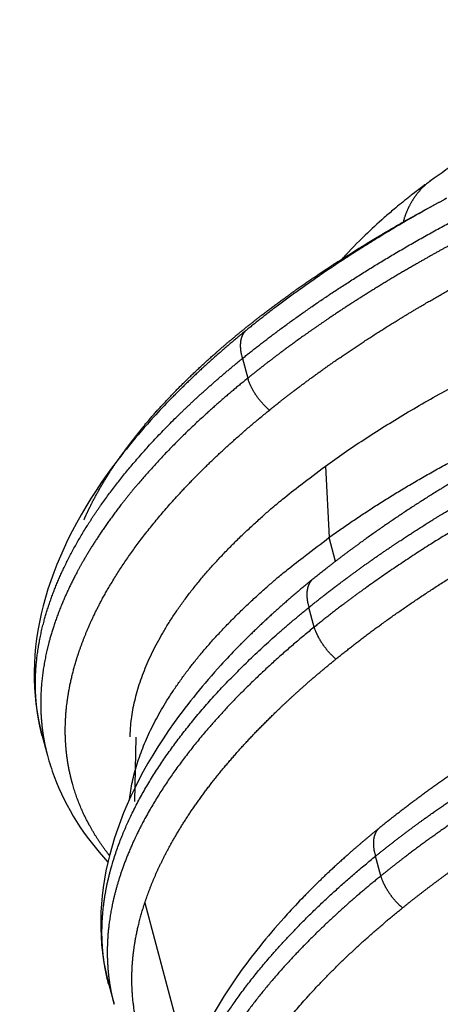
# Model space of a CAD drawing. Extents: x 361 to 2276, y 225 to 1621.
# Drawn here: x 1887 to 1896, y 1456 to 1477 of the extents above; entities that cross this region are included whole.
import ezdxf

# ---------------------------------------------------------------- set-up
doc = ezdxf.new("R2010")
doc.units = 0
doc.header["$LTSCALE"] = 20
doc.header["$MEASUREMENT"] = 0
doc.layers.add('204', color=7, linetype='CONTINUOUS')

msp = doc.modelspace()

# ---------------------------------------------------------------- linework, layer by layer
at = {"layer": '204', "color": 252, "linetype": 'Continuous'}
for p, q in [((1891.855, 1469.918), (1891.973, 1469.477)), ((1893.459, 1463.929), (1893.34, 1464.37)), ((1887.386, 1461.509), (1887.504, 1461.069)), ((1894.944, 1458.381), (1894.826, 1458.823)), ((1888.871, 1455.961), (1888.989, 1455.521))]:
    msp.add_line(p, q, dxfattribs=at)
at = {"layer": '204', "color": 7, "linetype": 'Continuous'}
for p, q in [((1893.706, 1467.517), (1893.788, 1465.924)), ((1893.93, 1465.394), (1893.788, 1465.924)), ((1889.478, 1461.479), (1889.447, 1460.044)), ((1889.677, 1457.784), (1890.651, 1454.147))]:
    msp.add_line(p, q, dxfattribs=at)
at = {"layer": '204', "color": 252, "linetype": 'Continuous'}
for points in [[(1896.051, 1473.876), (1896.033, 1473.863, 0.003683), (1896.016, 1473.85, 0.003693), (1895.999, 1473.836, 0.003693), (1895.982, 1473.823, 0.003683), (1895.965, 1473.809, 0.003675), (1895.949, 1473.795, 0.003666), (1895.933, 1473.781, 0.003657), (1895.917, 1473.766, 0.003646), (1895.901, 1473.751, 0.003634), (1895.885, 1473.736, 0.003621), (1895.87, 1473.721, 0.003607), (1895.855, 1473.706, 0.003591), (1895.84, 1473.69, 0.003576), (1895.825, 1473.674, 0.003558), (1895.811, 1473.658, 0.003541), (1895.797, 1473.642, 0.003522), (1895.783, 1473.625, 0.003503), (1895.769, 1473.609, 0.003482), (1895.755, 1473.592, 0.003461), (1895.742, 1473.575, 0.003438), (1895.729, 1473.557, 0.003417), (1895.716, 1473.54, 0.003394), (1895.703, 1473.522, 0.003369), (1895.691, 1473.504, 0.00334), (1895.679, 1473.486, 0.003324), (1895.667, 1473.468, 0.003304), (1895.655, 1473.449, 0.00328), (1895.643, 1473.43, 0.00327), (1895.632, 1473.411, 0.003254), (1895.62, 1473.392, 0.003238), (1895.609, 1473.372, 0.003218), (1895.599, 1473.353, 0.0032), (1895.588, 1473.333, 0.003183), (1895.577, 1473.312, 0.003171), (1895.567, 1473.292, 0.003142), (1895.557, 1473.271, 0.003104), (1895.547, 1473.25, 0.00311), (1895.538, 1473.229, 0.003154), (1895.528, 1473.208, 0.00304), (1895.519, 1473.186, 0.002818), (1895.51, 1473.164, 0.003093), (1895.501, 1473.142, 0.003663), (1895.493, 1473.119, 0.002748), (1895.484, 1473.097, 0.000925), (1895.477, 1473.077, 0.003855), (1895.468, 1473.051, 0.006532), (1895.456, 1473.011, 0.003138), (1895.439, 1472.957, 0.001646)], [(1891.919, 1470.528), (1891.91, 1470.519, 0.009428), (1891.902, 1470.509, 0.009229), (1891.894, 1470.499, 0.009101), (1891.886, 1470.489, 0.009094), (1891.879, 1470.478, 0.009017), (1891.872, 1470.466, 0.008914), (1891.865, 1470.455, 0.008785), (1891.858, 1470.443, 0.008672), (1891.852, 1470.43, 0.008525), (1891.847, 1470.417, 0.008384), (1891.841, 1470.404, 0.008219), (1891.836, 1470.391, 0.008063), (1891.832, 1470.377, 0.007886), (1891.827, 1470.363, 0.007719), (1891.824, 1470.348, 0.007536), (1891.82, 1470.334, 0.007364), (1891.817, 1470.318, 0.00718), (1891.814, 1470.303, 0.007006), (1891.812, 1470.287, 0.006824), (1891.81, 1470.271, 0.006653), (1891.809, 1470.255, 0.006476), (1891.808, 1470.239, 0.006306), (1891.807, 1470.222, 0.006141), (1891.807, 1470.205, 0.00599), (1891.807, 1470.188, 0.005816), (1891.808, 1470.171, 0.005632), (1891.809, 1470.154, 0.005528), (1891.81, 1470.136, 0.005484), (1891.812, 1470.118, 0.005198), (1891.814, 1470.1, 0.004751), (1891.816, 1470.082, 0.005086), (1891.819, 1470.064, 0.005851), (1891.823, 1470.046, 0.004372), (1891.826, 1470.028, 0.001592), (1891.829, 1470.012, 0.005887), (1891.834, 1469.991, 0.009671), (1891.843, 1469.959, 0.004631), (1891.855, 1469.918, 0.002443)], [(1892.457, 1468.765), (1892.441, 1468.779, -0.003404), (1892.425, 1468.793, -0.003332), (1892.409, 1468.808, -0.003294), (1892.393, 1468.822, -0.003306), (1892.377, 1468.838, -0.003301), (1892.362, 1468.853, -0.003293), (1892.346, 1468.869, -0.003283), (1892.331, 1468.885, -0.003283), (1892.316, 1468.901, -0.003278), (1892.301, 1468.918, -0.003278), (1892.286, 1468.935, -0.003276), (1892.271, 1468.952, -0.003279), (1892.257, 1468.969, -0.003281), (1892.242, 1468.987, -0.003286), (1892.228, 1469.005, -0.003291), (1892.215, 1469.023, -0.003298), (1892.201, 1469.041, -0.003306), (1892.187, 1469.059, -0.003316), (1892.174, 1469.078, -0.003328), (1892.162, 1469.096, -0.003341), (1892.149, 1469.115, -0.003355), (1892.137, 1469.134, -0.003368), (1892.125, 1469.153, -0.003389), (1892.113, 1469.172, -0.003412), (1892.102, 1469.191, -0.003426), (1892.091, 1469.21, -0.003427), (1892.08, 1469.23, -0.00348), (1892.07, 1469.249, -0.00357), (1892.059, 1469.268, -0.003505), (1892.05, 1469.287, -0.003309), (1892.041, 1469.307, -0.003662), (1892.032, 1469.326, -0.004375), (1892.023, 1469.346, -0.003402), (1892.015, 1469.364, -0.001266), (1892.008, 1469.381, -0.004774), (1891.999, 1469.402, -0.008377), (1891.988, 1469.434, -0.004255), (1891.973, 1469.477, -0.002307)], [(1893.404, 1464.98), (1893.396, 1464.971, 0.009463), (1893.387, 1464.961, 0.009265), (1893.379, 1464.951, 0.009138), (1893.372, 1464.941, 0.00913), (1893.364, 1464.93, 0.009052), (1893.357, 1464.919, 0.008949), (1893.35, 1464.907, 0.008819), (1893.344, 1464.895, 0.008704), (1893.338, 1464.882, 0.008556), (1893.332, 1464.87, 0.008414), (1893.327, 1464.857, 0.008247), (1893.322, 1464.843, 0.00809), (1893.317, 1464.829, 0.007911), (1893.313, 1464.815, 0.007743), (1893.309, 1464.801, 0.007558), (1893.306, 1464.786, 0.007384), (1893.303, 1464.771, 0.007198), (1893.3, 1464.755, 0.007023), (1893.298, 1464.74, 0.006839), (1893.296, 1464.724, 0.006667), (1893.294, 1464.708, 0.006488), (1893.293, 1464.691, 0.006317), (1893.293, 1464.675, 0.006151), (1893.292, 1464.658, 0.005999), (1893.292, 1464.641, 0.005824), (1893.293, 1464.623, 0.005639), (1893.294, 1464.606, 0.005534), (1893.295, 1464.588, 0.005489), (1893.297, 1464.571, 0.005202), (1893.299, 1464.553, 0.004754), (1893.302, 1464.535, 0.005089), (1893.305, 1464.517, 0.005854), (1893.308, 1464.498, 0.004374), (1893.311, 1464.48, 0.001593), (1893.315, 1464.464, 0.005889), (1893.32, 1464.444, 0.009672), (1893.328, 1464.412, 0.004631), (1893.34, 1464.37, 0.002443)], [(1893.942, 1463.217), (1893.926, 1463.231, -0.003388), (1893.91, 1463.245, -0.003317), (1893.894, 1463.26, -0.003279), (1893.878, 1463.275, -0.003291), (1893.863, 1463.29, -0.003287), (1893.847, 1463.305, -0.003279), (1893.832, 1463.321, -0.003269), (1893.816, 1463.337, -0.003269), (1893.801, 1463.354, -0.003265), (1893.786, 1463.37, -0.003266), (1893.771, 1463.387, -0.003264), (1893.757, 1463.404, -0.003268), (1893.742, 1463.422, -0.003269), (1893.728, 1463.439, -0.003275), (1893.714, 1463.457, -0.00328), (1893.7, 1463.475, -0.003288), (1893.686, 1463.493, -0.003296), (1893.673, 1463.511, -0.003307), (1893.66, 1463.53, -0.003318), (1893.647, 1463.549, -0.003332), (1893.634, 1463.567, -0.003346), (1893.622, 1463.586, -0.00336), (1893.61, 1463.605, -0.003381), (1893.598, 1463.624, -0.003405), (1893.587, 1463.644, -0.003419), (1893.576, 1463.663, -0.003421), (1893.565, 1463.682, -0.003474), (1893.555, 1463.701, -0.003564), (1893.545, 1463.721, -0.0035), (1893.535, 1463.74, -0.003304), (1893.526, 1463.759, -0.003658), (1893.517, 1463.778, -0.00437), (1893.508, 1463.798, -0.003399), (1893.5, 1463.817, -0.001264), (1893.493, 1463.833, -0.00477), (1893.485, 1463.855, -0.008373), (1893.473, 1463.887, -0.004253), (1893.458, 1463.929, -0.002306)], [(1894.889, 1459.433), (1894.881, 1459.424, 0.009414), (1894.872, 1459.414, 0.009213), (1894.864, 1459.404, 0.009086), (1894.857, 1459.394, 0.009078), (1894.849, 1459.383, 0.009001), (1894.842, 1459.371, 0.008898), (1894.836, 1459.36, 0.008769), (1894.829, 1459.348, 0.008656), (1894.823, 1459.335, 0.008509), (1894.817, 1459.322, 0.008369), (1894.812, 1459.309, 0.008204), (1894.807, 1459.296, 0.008049), (1894.803, 1459.282, 0.007872), (1894.798, 1459.268, 0.007706), (1894.795, 1459.253, 0.007524), (1894.791, 1459.238, 0.007352), (1894.788, 1459.223, 0.007168), (1894.785, 1459.208, 0.006995), (1894.783, 1459.192, 0.006814), (1894.781, 1459.176, 0.006644), (1894.78, 1459.16, 0.006467), (1894.779, 1459.144, 0.006298), (1894.778, 1459.127, 0.006133), (1894.778, 1459.11, 0.005983), (1894.778, 1459.093, 0.00581), (1894.778, 1459.076, 0.005627), (1894.779, 1459.058, 0.005522), (1894.781, 1459.041, 0.005479), (1894.782, 1459.023, 0.005193), (1894.785, 1459.005, 0.004747), (1894.787, 1458.987, 0.005082), (1894.79, 1458.969, 0.005847), (1894.793, 1458.95, 0.004369), (1894.797, 1458.933, 0.001591), (1894.8, 1458.917, 0.005884), (1894.805, 1458.896, 0.009667), (1894.814, 1458.864, 0.004629), (1894.826, 1458.823, 0.002442)], [(1895.427, 1457.669), (1895.411, 1457.683, -0.003387), (1895.395, 1457.698, -0.003315), (1895.38, 1457.712, -0.003277), (1895.364, 1457.727, -0.00329), (1895.348, 1457.742, -0.003285), (1895.333, 1457.758, -0.003277), (1895.317, 1457.773, -0.003268), (1895.302, 1457.79, -0.003268), (1895.287, 1457.806, -0.003264), (1895.272, 1457.823, -0.003265), (1895.257, 1457.839, -0.003264), (1895.242, 1457.857, -0.003267), (1895.228, 1457.874, -0.003269), (1895.213, 1457.892, -0.003275), (1895.199, 1457.909, -0.00328), (1895.185, 1457.927, -0.003288), (1895.172, 1457.946, -0.003297), (1895.158, 1457.964, -0.003307), (1895.145, 1457.982, -0.003319), (1895.132, 1458.001, -0.003333), (1895.12, 1458.02, -0.003347), (1895.108, 1458.039, -0.003362), (1895.096, 1458.058, -0.003382), (1895.084, 1458.077, -0.003406), (1895.073, 1458.096, -0.003421), (1895.061, 1458.115, -0.003422), (1895.051, 1458.134, -0.003476), (1895.04, 1458.154, -0.003566), (1895.03, 1458.173, -0.003502), (1895.021, 1458.192, -0.003306), (1895.011, 1458.211, -0.00366), (1895.002, 1458.231, -0.004373), (1894.994, 1458.25, -0.003401), (1894.986, 1458.269, -0.001265), (1894.979, 1458.286, -0.004773), (1894.97, 1458.307, -0.008379), (1894.959, 1458.339, -0.004256), (1894.944, 1458.381, -0.002307)]]:
    msp.add_lwpolyline(points, format="xyb", dxfattribs=at)
at = {"layer": '204', "color": 7, "linetype": 'Continuous'}
for points in [[(1893.706, 1467.517), (1894.124, 1467.812, -0.006042), (1894.561, 1468.106, -0.00565), (1895.018, 1468.398, -0.005377), (1895.494, 1468.688, -0.005278), (1895.988, 1468.976, -0.00513), (1896.5, 1469.26, -0.004984)], [(1893.787, 1465.924), (1894.027, 1466.095, -0.003663), (1894.274, 1466.266, -0.003484), (1894.529, 1466.437, -0.003379), (1894.791, 1466.608, -0.003365), (1895.06, 1466.778, -0.003317), (1895.336, 1466.948, -0.003266), (1895.62, 1467.118, -0.00321), (1895.911, 1467.286, -0.003172), (1896.209, 1467.454, -0.003124), (1896.515, 1467.621, -0.003088)], [(1889.347, 1461.482), (1889.357, 1461.681, -0.013468), (1889.378, 1461.882, -0.013165), (1889.41, 1462.084, -0.012715), (1889.453, 1462.289, -0.012213), (1889.507, 1462.494, -0.011703), (1889.571, 1462.701, -0.011195), (1889.646, 1462.908, -0.010679), (1889.73, 1463.117, -0.010176), (1889.826, 1463.326, -0.009681), (1889.93, 1463.535, -0.009206), (1890.045, 1463.744, -0.008746), (1890.169, 1463.954, -0.008305), (1890.303, 1464.163, -0.007894), (1890.445, 1464.371, -0.00751), (1890.596, 1464.579, -0.007125), (1890.755, 1464.786, -0.006739), (1890.923, 1464.993, -0.006463), (1891.099, 1465.198, -0.006258), (1891.282, 1465.402, -0.005816), (1891.472, 1465.604, -0.005224), (1891.668, 1465.803, -0.005456), (1891.873, 1466.003, -0.006099), (1892.092, 1466.206, -0.004516), (1892.3, 1466.395, -0.001725), (1892.492, 1466.566, -0.005854), (1892.749, 1466.779, -0.009306), (1893.16, 1467.1, -0.004411), (1893.706, 1467.517, -0.002331)], [(1889.332, 1460.09), (1889.361, 1460.286, -0.011909), (1889.399, 1460.483, -0.011609), (1889.448, 1460.681, -0.011185), (1889.506, 1460.88, -0.010715), (1889.573, 1461.08, -0.010256), (1889.65, 1461.281, -0.009811), (1889.736, 1461.483, -0.009367), (1889.831, 1461.685, -0.008938), (1889.936, 1461.887, -0.008521), (1890.048, 1462.089, -0.008122), (1890.17, 1462.292, -0.007738), (1890.3, 1462.494, -0.00737), (1890.438, 1462.695, -0.007029), (1890.584, 1462.896, -0.00671), (1890.737, 1463.096, -0.006388), (1890.898, 1463.296, -0.006063), (1891.066, 1463.494, -0.005837), (1891.242, 1463.691, -0.005672), (1891.424, 1463.888, -0.005289), (1891.612, 1464.082, -0.004765), (1891.804, 1464.273, -0.004995), (1892.006, 1464.466, -0.005608), (1892.22, 1464.661, -0.004161), (1892.423, 1464.843, -0.001582), (1892.61, 1465.007, -0.005424), (1892.861, 1465.212, -0.008667), (1893.259, 1465.522, -0.004118), (1893.787, 1465.924, -0.002177)]]:
    msp.add_lwpolyline(points, format="xyb", dxfattribs=at)
at = {"layer": '204', "color": 252, "linetype": 'Continuous'}
for points, degree, knots in [([(1914.401, 1477.301), (1913.497, 1477.639), (1911.193, 1478.142), (1906.561, 1478.064), (1901.5, 1476.812), (1897.96, 1475.145), (1896.506, 1474.205), (1896.051, 1473.876)], 3, [0.2763941, 0.2763941, 0.2763941, 0.2763941, 0.4013589, 0.574623, 0.7962185, 0.9322972, 1, 1, 1, 1]), ([(1905.468, 1476.028), (1904.689, 1475.811), (1903.911, 1475.577), (1903.064, 1475.302), (1901.836, 1474.867), (1900.631, 1474.391), (1900.23, 1474.227), (1899.439, 1473.892), (1898.681, 1473.548), (1898.314, 1473.375), (1897.78, 1473.117), (1897.258, 1472.852), (1897.107, 1472.774), (1896.597, 1472.507), (1896.078, 1472.223), (1895.729, 1472.025), (1895.051, 1471.628), (1894.396, 1471.218), (1894.073, 1471.008), (1893.609, 1470.697), (1893.179, 1470.393), (1893.035, 1470.29), (1892.729, 1470.066), (1892.437, 1469.844), (1892.279, 1469.721), (1892.125, 1469.6), (1891.973, 1469.477)], 5, [0, 0, 0, 0, 0, 0, 0.266861, 0.266861, 0.266861, 0.400014, 0.400014, 0.400014, 0.533167, 0.533167, 0.533167, 0.601331, 0.601331, 0.601331, 0.728887, 0.728887, 0.728887, 0.855393, 0.855393, 0.855393, 0.921252, 0.921252, 0.921252, 1, 1, 1, 1, 1, 1]), ([(1892.457, 1468.765), (1892.546, 1468.838), (1892.638, 1468.911), (1892.73, 1468.983), (1892.914, 1469.127), (1893.102, 1469.27), (1893.198, 1469.341), (1893.493, 1469.559), (1893.81, 1469.785), (1894.033, 1469.94), (1894.73, 1470.411), (1895.486, 1470.883), (1895.992, 1471.181), (1896.817, 1471.647), (1897.673, 1472.095), (1898.034, 1472.276), (1898.739, 1472.621), (1899.462, 1472.952), (1899.84, 1473.12), (1900.694, 1473.484), (1901.565, 1473.829), (1902.073, 1474.023), (1903.151, 1474.412), (1904.242, 1474.767), (1904.763, 1474.926), (1905.232, 1475.063), (1905.702, 1475.193)], 5, [0, 0, 0, 0, 0, 0, 0.046931, 0.046931, 0.046931, 0.093861, 0.093861, 0.093861, 0.187722, 0.187722, 0.187722, 0.375445, 0.375445, 0.375445, 0.525281, 0.525281, 0.525281, 0.675117, 0.675117, 0.675117, 0.837559, 0.837559, 0.837559, 1, 1, 1, 1, 1, 1]), ([(1896.051, 1473.876), (1896.049, 1473.875), (1896.047, 1473.873), (1896.04, 1473.868), (1896.023, 1473.856), (1896.003, 1473.841), (1895.963, 1473.812), (1895.907, 1473.771), (1895.795, 1473.687), (1895.677, 1473.597), (1895.478, 1473.441), (1895.267, 1473.27), (1894.943, 1472.993), (1894.556, 1472.637), (1894.252, 1472.326), (1894.088, 1472.147), (1894.081, 1472.139)], 3, [0, 0, 0, 0, 0.0004348, 0.0008697, 0.002723, 0.0064335, 0.0082906, 0.0175797, 0.0269006, 0.0502355, 0.0619767, 0.1030684, 0.1326651, 0.1927324, 0.2660677, 0.2695451, 0.2695451, 0.2695451, 0.2695451]), ([(1888.319, 1466.32), (1888.405, 1466.519), (1888.502, 1466.717), (1888.614, 1466.928), (1888.856, 1467.339), (1889.141, 1467.755), (1889.296, 1467.967), (1889.708, 1468.494), (1890.189, 1469.026), (1890.497, 1469.341), (1891.045, 1469.863), (1891.657, 1470.386), (1891.953, 1470.627), (1892.342, 1470.931), (1892.749, 1471.231), (1892.89, 1471.334), (1893.182, 1471.541), (1893.481, 1471.746), (1893.618, 1471.838), (1893.926, 1472.041), (1894.24, 1472.241), (1894.396, 1472.338), (1894.706, 1472.529), (1895.023, 1472.717), (1895.191, 1472.816), (1895.542, 1473.017), (1895.902, 1473.216), (1896.078, 1473.312), (1896.245, 1473.401), (1896.413, 1473.489)], 5, [0.8615354, 0.8615354, 0.8615354, 0.8615354, 0.8615354, 0.8615354, 0.8820635, 0.8820635, 0.8820635, 0.9023231, 0.9023231, 0.9023231, 0.9320936, 0.9320936, 0.9320936, 0.9509302, 0.9509302, 0.9509302, 0.960702, 0.960702, 0.960702, 0.9709472, 0.9709472, 0.9709472, 0.9809272, 0.9809272, 0.9809272, 0.9904636, 0.9904636, 0.9904636, 1, 1, 1, 1, 1, 1]), ([(1921.406, 1472.356), (1921.133, 1472.431), (1920.852, 1472.499), (1920.59, 1472.554), (1920.076, 1472.652), (1919.535, 1472.733), (1919.238, 1472.772), (1918.594, 1472.84), (1917.918, 1472.884), (1917.583, 1472.901), (1916.886, 1472.921), (1916.163, 1472.918), (1915.801, 1472.91), (1915.067, 1472.883), (1914.311, 1472.831), (1913.934, 1472.799), (1913.193, 1472.727), (1912.438, 1472.634), (1912.048, 1472.58), (1911.213, 1472.455), (1910.365, 1472.304), (1909.966, 1472.227), (1909.194, 1472.07), (1908.416, 1471.894), (1908.011, 1471.797), (1907.283, 1471.614), (1906.557, 1471.414), (1906.245, 1471.325), (1905.601, 1471.135), (1904.96, 1470.933), (1904.651, 1470.831), (1904.081, 1470.64), (1903.514, 1470.439), (1903.206, 1470.327), (1902.566, 1470.087), (1901.933, 1469.835), (1901.632, 1469.711), (1900.97, 1469.433), (1900.322, 1469.146), (1899.939, 1468.969), (1899.21, 1468.623), (1898.482, 1468.254), (1898.111, 1468.059), (1897.398, 1467.673), (1896.727, 1467.282), (1896.383, 1467.075), (1895.532, 1466.544), (1894.736, 1465.999), (1894.242, 1465.641), (1893.81, 1465.309), (1893.404, 1464.98)], 5, [0.4495553, 0.4495553, 0.4495553, 0.4495553, 0.4495553, 0.4495553, 0.486939, 0.486939, 0.486939, 0.5252212, 0.5252212, 0.5252212, 0.5592714, 0.5592714, 0.5592714, 0.5933215, 0.5933215, 0.5933215, 0.629883, 0.629883, 0.629883, 0.6664446, 0.6664446, 0.6664446, 0.7036263, 0.7036263, 0.7036263, 0.740808, 0.740808, 0.740808, 0.7655543, 0.7655543, 0.7655543, 0.7903005, 0.7903005, 0.7903005, 0.8147347, 0.8147347, 0.8147347, 0.8391688, 0.8391688, 0.8391688, 0.8740418, 0.8740418, 0.8740418, 0.9081121, 0.9081121, 0.9081121, 0.94354, 0.94354, 0.94354, 1, 1, 1, 1, 1, 1]), ([(1893.34, 1464.37), (1893.613, 1464.591), (1893.898, 1464.812), (1894.168, 1465.015), (1894.621, 1465.343), (1895.091, 1465.666), (1895.248, 1465.771), (1895.551, 1465.972), (1895.863, 1466.172), (1896.056, 1466.293), (1896.366, 1466.485), (1896.682, 1466.674), (1896.834, 1466.763), (1897.139, 1466.941), (1897.445, 1467.113), (1897.598, 1467.199), (1897.941, 1467.386), (1898.299, 1467.576), (1898.481, 1467.671), (1898.849, 1467.859), (1899.222, 1468.045), (1899.41, 1468.136), (1899.964, 1468.402), (1900.529, 1468.66), (1900.9, 1468.824), (1901.68, 1469.157), (1902.479, 1469.476), (1902.892, 1469.634), (1903.467, 1469.847), (1904.04, 1470.048), (1904.315, 1470.143), (1905.116, 1470.413), (1905.919, 1470.663), (1906.537, 1470.844), (1907.374, 1471.073), (1908.211, 1471.281), (1908.39, 1471.324), (1909.024, 1471.473), (1909.626, 1471.604), (1909.979, 1471.676), (1910.549, 1471.787), (1911.141, 1471.89), (1911.336, 1471.923), (1911.631, 1471.971), (1911.929, 1472.017), (1912.027, 1472.032), (1912.415, 1472.089), (1912.802, 1472.141), (1913.095, 1472.177), (1913.788, 1472.256), (1914.478, 1472.318), (1914.865, 1472.346), (1915.338, 1472.375), (1915.799, 1472.394), (1915.844, 1472.396), (1916.416, 1472.416), (1916.97, 1472.422), (1917.375, 1472.417), (1918.064, 1472.398), (1918.721, 1472.356), (1919.009, 1472.333), (1919.469, 1472.288), (1919.932, 1472.228), (1920.068, 1472.209), (1920.651, 1472.121), (1921.209, 1472.012), (1921.649, 1471.908), (1922.167, 1471.762), (1922.64, 1471.598), (1922.71, 1471.572), (1923.065, 1471.438), (1923.392, 1471.294), (1923.586, 1471.199), (1923.95, 1471.005), (1924.265, 1470.804), (1924.412, 1470.702), (1924.638, 1470.53), (1924.851, 1470.338), (1924.917, 1470.275), (1925.217, 1469.974), (1925.458, 1469.652), (1925.61, 1469.387), (1925.724, 1469.11), (1925.801, 1468.823)], 5, [0, 0, 0, 0, 0, 0, 0.0366288, 0.0366288, 0.0366288, 0.0546562, 0.0546562, 0.0546562, 0.0711256, 0.0711256, 0.0711256, 0.0876911, 0.0876911, 0.0876911, 0.1047098, 0.1047098, 0.1047098, 0.1224487, 0.1224487, 0.1224487, 0.1401876, 0.1401876, 0.1401876, 0.1745921, 0.1745921, 0.1745921, 0.2084197, 0.2084197, 0.2084197, 0.2244414, 0.2244414, 0.2244414, 0.277605, 0.277605, 0.277605, 0.2958339, 0.2958339, 0.2958339, 0.3323828, 0.3323828, 0.3323828, 0.3500322, 0.3500322, 0.3500322, 0.3586673, 0.3586673, 0.3586673, 0.3843589, 0.3843589, 0.3843589, 0.4186855, 0.4186855, 0.4186855, 0.4284583, 0.4284583, 0.4284583, 0.473674, 0.473674, 0.473674, 0.5098538, 0.5098538, 0.5098538, 0.5275322, 0.5275322, 0.5275322, 0.5787972, 0.5787972, 0.5787972, 0.5975499, 0.5975499, 0.5975499, 0.6334354, 0.6334354, 0.6334354, 0.6708678, 0.6708678, 0.6708678, 0.6883081, 0.6883081, 0.6883081, 0.7523897, 0.7523897, 0.7523897, 0.7523897, 0.7523897, 0.7523897]), ([(1925.919, 1468.382), (1925.901, 1468.449), (1925.881, 1468.515), (1925.859, 1468.581), (1925.807, 1468.724), (1925.744, 1468.863), (1925.708, 1468.938), (1925.59, 1469.159), (1925.447, 1469.371), (1925.341, 1469.507), (1925.173, 1469.699), (1925.008, 1469.86), (1924.95, 1469.914), (1924.823, 1470.027), (1924.711, 1470.118), (1924.653, 1470.163), (1924.523, 1470.262), (1924.383, 1470.359), (1924.29, 1470.421), (1924.053, 1470.57), (1923.727, 1470.745), (1923.543, 1470.836), (1923.239, 1470.973), (1922.904, 1471.103), (1922.786, 1471.147), (1922.427, 1471.272), (1922.055, 1471.384), (1921.811, 1471.449), (1921.31, 1471.571), (1920.783, 1471.674), (1920.514, 1471.721), (1920.073, 1471.787), (1919.601, 1471.843), (1919.455, 1471.858), (1918.654, 1471.936), (1917.808, 1471.979), (1917.107, 1471.989), (1916.201, 1471.973), (1915.263, 1471.921), (1915.074, 1471.909), (1914.495, 1471.868), (1913.918, 1471.815), (1913.567, 1471.778), (1913.028, 1471.714), (1912.474, 1471.639), (1912.289, 1471.612), (1911.909, 1471.556), (1911.513, 1471.492), (1911.335, 1471.462), (1910.723, 1471.356), (1910.106, 1471.237), (1909.695, 1471.153), (1908.869, 1470.972), (1908.039, 1470.77), (1907.625, 1470.664), (1906.794, 1470.441), (1905.971, 1470.198), (1905.572, 1470.076), (1904.789, 1469.826), (1904.046, 1469.57), (1903.686, 1469.443), (1903.008, 1469.193), (1902.299, 1468.915), (1902.001, 1468.795), (1901.236, 1468.479), (1900.47, 1468.141), (1899.952, 1467.902), (1899.299, 1467.587), (1898.673, 1467.268), (1898.497, 1467.177), (1898.17, 1467.005), (1897.851, 1466.831), (1897.565, 1466.673), (1897.047, 1466.381), (1896.542, 1466.082), (1896.119, 1465.825), (1895.239, 1465.257), (1894.414, 1464.673), (1894.049, 1464.397), (1893.749, 1464.164), (1893.458, 1463.929)], 5, [0.237335, 0.237335, 0.237335, 0.237335, 0.237335, 0.237335, 0.2521696, 0.2521696, 0.2521696, 0.2697167, 0.2697167, 0.2697167, 0.3044611, 0.3044611, 0.3044611, 0.3237256, 0.3237256, 0.3237256, 0.3492698, 0.3492698, 0.3492698, 0.3842467, 0.3842467, 0.3842467, 0.4182395, 0.4182395, 0.4182395, 0.4360967, 0.4360967, 0.4360967, 0.4713639, 0.4713639, 0.4713639, 0.5069374, 0.5069374, 0.5069374, 0.5248424, 0.5248424, 0.5248424, 0.5951158, 0.5951158, 0.5951158, 0.6126974, 0.6126974, 0.6126974, 0.648516, 0.648516, 0.648516, 0.6658862, 0.6658862, 0.6658862, 0.6836401, 0.6836401, 0.6836401, 0.7187619, 0.7187619, 0.7187619, 0.7538838, 0.7538838, 0.7538838, 0.7888296, 0.7888296, 0.7888296, 0.8259285, 0.8259285, 0.8259285, 0.8521678, 0.8521678, 0.8521678, 0.8940276, 0.8940276, 0.8940276, 0.9108058, 0.9108058, 0.9108058, 0.9255154, 0.9255154, 0.9255154, 0.9627577, 0.9627577, 0.9627577, 1, 1, 1, 1, 1, 1]), ([(1893.942, 1463.217), (1894.233, 1463.453), (1894.528, 1463.682), (1894.843, 1463.917), (1895.518, 1464.4), (1896.239, 1464.876), (1896.649, 1465.136), (1897.511, 1465.657), (1898.414, 1466.158), (1898.866, 1466.397), (1899.712, 1466.828), (1900.583, 1467.239), (1900.955, 1467.406), (1901.651, 1467.713), (1902.361, 1468.007), (1902.745, 1468.162), (1903.884, 1468.601), (1905.045, 1469.004), (1905.758, 1469.233), (1907.19, 1469.662), (1908.631, 1470.029), (1909.353, 1470.197), (1910.503, 1470.44), (1911.629, 1470.636), (1912.022, 1470.699), (1912.778, 1470.811), (1913.524, 1470.901), (1913.907, 1470.944), (1914.818, 1471.03), (1915.704, 1471.082), (1916.154, 1471.1), (1917.009, 1471.118), (1917.829, 1471.104), (1918.246, 1471.089), (1919.213, 1471.029), (1920.12, 1470.92), (1920.55, 1470.851), (1921.336, 1470.702), (1922.055, 1470.511), (1922.42, 1470.402), (1923.116, 1470.148), (1923.721, 1469.851), (1924.011, 1469.692), (1924.556, 1469.331), (1924.991, 1468.925), (1925.167, 1468.72), (1925.421, 1468.374), (1925.605, 1468.006), (1925.687, 1467.812), (1925.81, 1467.382), (1925.846, 1466.931), (1925.839, 1466.715), (1925.803, 1466.345), (1925.712, 1465.965), (1925.651, 1465.758), (1925.565, 1465.531), (1925.453, 1465.29)], 5, [0, 0, 0, 0, 0, 0, 0.0383206, 0.0383206, 0.0383206, 0.0817255, 0.0817255, 0.0817255, 0.1251304, 0.1251304, 0.1251304, 0.1650894, 0.1650894, 0.1650894, 0.2050483, 0.2050483, 0.2050483, 0.2679468, 0.2679468, 0.2679468, 0.3308451, 0.3308451, 0.3308451, 0.3687808, 0.3687808, 0.3687808, 0.4067164, 0.4067164, 0.4067164, 0.4542904, 0.4542904, 0.4542904, 0.5018645, 0.5018645, 0.5018645, 0.5604084, 0.5604084, 0.5604084, 0.6189524, 0.6189524, 0.6189524, 0.6686312, 0.6686312, 0.6686312, 0.7183101, 0.7183101, 0.7183101, 0.7582936, 0.7582936, 0.7582936, 0.798277, 0.798277, 0.798277, 0.8364262, 0.8364262, 0.8364262, 0.8364262, 0.8364262, 0.8364262]), ([(1887.385, 1461.511), (1887.37, 1461.569), (1887.355, 1461.627), (1887.342, 1461.684), (1887.291, 1461.926), (1887.258, 1462.162), (1887.241, 1462.334), (1887.228, 1462.628), (1887.241, 1462.947), (1887.248, 1463.05), (1887.267, 1463.25), (1887.296, 1463.454), (1887.321, 1463.604), (1887.431, 1464.152), (1887.61, 1464.703), (1887.794, 1465.135), (1888.242, 1466.01), (1888.858, 1466.903), (1889.205, 1467.35), (1889.899, 1468.148), (1890.717, 1468.942), (1891.077, 1469.27), (1891.457, 1469.596), (1891.855, 1469.918)], 5, [0.7295126, 0.7295126, 0.7295126, 0.7295126, 0.7295126, 0.7295126, 0.7406933, 0.7406933, 0.7406933, 0.7773959, 0.7773959, 0.7773959, 0.794061, 0.794061, 0.794061, 0.8096259, 0.8096259, 0.8096259, 0.8804501, 0.8804501, 0.8804501, 0.9501422, 0.9501422, 0.9501422, 1, 1, 1, 1, 1, 1]), ([(1891.973, 1469.477), (1891.723, 1469.275), (1891.481, 1469.072), (1891.238, 1468.86), (1890.649, 1468.327), (1890.089, 1467.763), (1889.758, 1467.404), (1889.272, 1466.833), (1888.864, 1466.283), (1888.709, 1466.061), (1888.492, 1465.729), (1888.301, 1465.405), (1888.25, 1465.314), (1887.992, 1464.841), (1887.789, 1464.385), (1887.673, 1464.074), (1887.468, 1463.414), (1887.365, 1462.763), (1887.335, 1462.411), (1887.343, 1461.99), (1887.399, 1461.58), (1887.405, 1461.538), (1887.424, 1461.418), (1887.448, 1461.296), (1887.465, 1461.221), (1887.483, 1461.145), (1887.504, 1461.069)], 5, [0, 0, 0, 0, 0, 0, 0.0318207, 0.0318207, 0.0318207, 0.0775078, 0.0775078, 0.0775078, 0.109272, 0.109272, 0.109272, 0.1272342, 0.1272342, 0.1272342, 0.1820719, 0.1820719, 0.1820719, 0.2440345, 0.2440345, 0.2440345, 0.2523026, 0.2523026, 0.2523026, 0.2643961, 0.2643961, 0.2643961, 0.2643961, 0.2643961, 0.2643961]), ([(1890.326, 1469.089), (1890.3, 1469.063), (1890.147, 1468.907), (1889.602, 1468.324), (1887.595, 1465.874), (1886.884, 1463.383), (1887.385, 1461.511)], 3, [0, 0, 0, 0, 0.010507, 0.064167, 0.235359, 1, 1, 1, 1]), ([(1888.888, 1458.837), (1888.878, 1458.849), (1888.869, 1458.862), (1888.859, 1458.874), (1888.638, 1459.162), (1888.449, 1459.461), (1888.28, 1459.773), (1888.065, 1460.332), (1887.95, 1460.917), (1887.923, 1461.119), (1887.891, 1461.524), (1887.905, 1461.938), (1887.923, 1462.15), (1887.987, 1462.602), (1888.102, 1463.062), (1888.169, 1463.278), (1888.313, 1463.69), (1888.496, 1464.106), (1888.6, 1464.327), (1888.912, 1464.911), (1889.298, 1465.499), (1889.543, 1465.838), (1890.175, 1466.634), (1890.936, 1467.432), (1891.404, 1467.881), (1891.914, 1468.328), (1892.457, 1468.765)], 5, [0.6546831, 0.6546831, 0.6546831, 0.6546831, 0.6546831, 0.6546831, 0.6577817, 0.6577817, 0.6577817, 0.7260312, 0.7260312, 0.7260312, 0.7622112, 0.7622112, 0.7622112, 0.7983912, 0.7983912, 0.7983912, 0.8369495, 0.8369495, 0.8369495, 0.8755079, 0.8755079, 0.8755079, 0.9290297, 0.9290297, 0.9290297, 1, 1, 1, 1, 1, 1]), ([(1922.907, 1466.803), (1922.782, 1466.837), (1922.655, 1466.87), (1922.527, 1466.902), (1922.025, 1467.019), (1921.492, 1467.118), (1921.06, 1467.187), (1920.156, 1467.294), (1919.191, 1467.352), (1918.772, 1467.366), (1917.94, 1467.378), (1917.074, 1467.356), (1916.621, 1467.337), (1915.739, 1467.281), (1914.832, 1467.193), (1914.449, 1467.15), (1913.703, 1467.057), (1912.945, 1466.944), (1912.55, 1466.881), (1911.517, 1466.7), (1910.473, 1466.482), (1909.865, 1466.344), (1908.43, 1465.988), (1906.981, 1465.563), (1906.17, 1465.305), (1904.905, 1464.868), (1903.668, 1464.389), (1903.284, 1464.234), (1902.576, 1463.94), (1901.88, 1463.632), (1901.509, 1463.464), (1900.64, 1463.052), (1899.795, 1462.619), (1899.345, 1462.379), (1898.445, 1461.876), (1897.586, 1461.353), (1897.177, 1461.092), (1896.459, 1460.615), (1895.787, 1460.132), (1895.473, 1459.897), (1895.179, 1459.668), (1894.889, 1459.433)], 5, [0.4217957, 0.4217957, 0.4217957, 0.4217957, 0.4217957, 0.4217957, 0.4419143, 0.4419143, 0.4419143, 0.5001594, 0.5001594, 0.5001594, 0.5470625, 0.5470625, 0.5470625, 0.5939657, 0.5939657, 0.5939657, 0.63177, 0.63177, 0.63177, 0.6695744, 0.6695744, 0.6695744, 0.7237573, 0.7237573, 0.7237573, 0.7954696, 0.7954696, 0.7954696, 0.8353409, 0.8353409, 0.8353409, 0.8752123, 0.8752123, 0.8752123, 0.9184977, 0.9184977, 0.9184977, 0.9617831, 0.9617831, 0.9617831, 1, 1, 1, 1, 1, 1]), ([(1894.826, 1458.823), (1895.268, 1459.18), (1895.733, 1459.534), (1896.15, 1459.829), (1896.925, 1460.361), (1897.747, 1460.878), (1898.206, 1461.159), (1898.972, 1461.597), (1899.767, 1462.02), (1900.035, 1462.161), (1900.637, 1462.465), (1901.252, 1462.761), (1901.534, 1462.892), (1902.009, 1463.109), (1902.491, 1463.32), (1902.774, 1463.442), (1903.374, 1463.693), (1903.982, 1463.933), (1904.274, 1464.045), (1904.813, 1464.248), (1905.355, 1464.442), (1905.648, 1464.544), (1906.248, 1464.747), (1906.851, 1464.94), (1907.146, 1465.032), (1909.186, 1465.647), (1911.251, 1466.14), (1913, 1466.462), (1914.994, 1466.718), (1916.874, 1466.829), (1917.134, 1466.842), (1917.635, 1466.861), (1918.126, 1466.869), (1918.376, 1466.871), (1919.139, 1466.866), (1919.872, 1466.835), (1920.339, 1466.803), (1921.204, 1466.719), (1922.012, 1466.595), (1922.433, 1466.52), (1923.273, 1466.332), (1924.028, 1466.095), (1924.362, 1465.969), (1925.47, 1465.505), (1926.323, 1464.919), (1926.805, 1464.421), (1927.127, 1463.87), (1927.286, 1463.276)], 5, [0, 0, 0, 0, 0, 0, 0.0579704, 0.0579704, 0.0579704, 0.1159408, 0.1159408, 0.1159408, 0.1370373, 0.1370373, 0.1370373, 0.1581338, 0.1581338, 0.1581338, 0.1815131, 0.1815131, 0.1815131, 0.2048923, 0.2048923, 0.2048923, 0.2294034, 0.2294034, 0.2294034, 0.2539144, 0.2539144, 0.2539144, 0.4066457, 0.4066457, 0.4066457, 0.4333123, 0.4333123, 0.4333123, 0.4599789, 0.4599789, 0.4599789, 0.5108815, 0.5108815, 0.5108815, 0.5571999, 0.5571999, 0.5571999, 0.6035184, 0.6035184, 0.6035184, 0.7382285, 0.7382285, 0.7382285, 0.7382285, 0.7382285, 0.7382285]), ([(1927.404, 1462.835), (1927.358, 1463.011), (1927.297, 1463.178), (1927.227, 1463.335), (1927.045, 1463.672), (1926.834, 1463.955), (1926.707, 1464.101), (1926.442, 1464.374), (1926.13, 1464.63), (1925.957, 1464.758), (1925.559, 1465.02), (1925.034, 1465.292), (1924.734, 1465.428), (1924.164, 1465.649), (1923.535, 1465.838), (1923.293, 1465.904), (1922.605, 1466.07), (1921.884, 1466.197), (1921.444, 1466.259), (1920.532, 1466.361), (1919.583, 1466.414), (1919.097, 1466.43), (1918.083, 1466.437), (1916.965, 1466.392), (1916.407, 1466.358), (1915.245, 1466.26), (1914.059, 1466.112), (1913.462, 1466.024), (1912.245, 1465.823), (1911.096, 1465.591), (1910.533, 1465.467), (1909.399, 1465.198), (1908.196, 1464.87), (1907.6, 1464.698), (1906.576, 1464.381), (1905.529, 1464.022), (1905.152, 1463.888), (1903.885, 1463.42), (1902.684, 1462.924), (1901.937, 1462.592), (1900.687, 1462.002), (1899.555, 1461.409), (1899.069, 1461.144), (1898.106, 1460.592), (1897.118, 1459.967), (1896.651, 1459.656), (1896.023, 1459.215), (1895.422, 1458.76), (1895.26, 1458.634), (1895.1, 1458.508), (1894.944, 1458.381)], 5, [0.2539965, 0.2539965, 0.2539965, 0.2539965, 0.2539965, 0.2539965, 0.290496, 0.290496, 0.290496, 0.3389763, 0.3389763, 0.3389763, 0.3874566, 0.3874566, 0.3874566, 0.4359368, 0.4359368, 0.4359368, 0.4687766, 0.4687766, 0.4687766, 0.5195213, 0.5195213, 0.5195213, 0.572493, 0.572493, 0.572493, 0.6210808, 0.6210808, 0.6210808, 0.6702209, 0.6702209, 0.6702209, 0.7250651, 0.7250651, 0.7250651, 0.775033, 0.775033, 0.775033, 0.808173, 0.808173, 0.808173, 0.8764909, 0.8764909, 0.8764909, 0.9324943, 0.9324943, 0.9324943, 0.9814662, 0.9814662, 0.9814662, 1, 1, 1, 1, 1, 1]), ([(1895.427, 1457.669), (1895.761, 1457.939), (1896.108, 1458.207), (1896.475, 1458.477), (1897.244, 1459.017), (1898.061, 1459.542), (1898.476, 1459.798), (1899.375, 1460.328), (1900.318, 1460.836), (1900.87, 1461.121), (1902.038, 1461.689), (1903.25, 1462.218), (1903.846, 1462.464), (1904.828, 1462.85), (1905.826, 1463.208), (1906.225, 1463.345), (1906.998, 1463.602), (1907.776, 1463.842), (1908.18, 1463.962), (1909.213, 1464.253), (1910.245, 1464.512), (1910.865, 1464.655), (1912.119, 1464.921), (1913.355, 1465.133), (1913.957, 1465.223), (1915.184, 1465.384), (1916.375, 1465.488), (1916.919, 1465.521), (1917.919, 1465.565), (1918.878, 1465.567), (1919.382, 1465.56), (1920.548, 1465.502), (1921.625, 1465.373), (1922.13, 1465.291), (1923.064, 1465.104), (1923.899, 1464.858), (1924.308, 1464.716), (1924.913, 1464.461), (1925.437, 1464.169), (1925.619, 1464.058), (1925.97, 1463.819), (1926.274, 1463.56), (1926.408, 1463.431), (1926.951, 1462.849), (1927.274, 1462.188), (1927.388, 1461.625), (1927.358, 1460.965), (1927.149, 1460.275), (1927.127, 1460.205), (1927.101, 1460.133), (1927.074, 1460.06)], 5, [0, 0, 0, 0, 0, 0, 0.0433212, 0.0433212, 0.0433212, 0.0866424, 0.0866424, 0.0866424, 0.1367529, 0.1367529, 0.1367529, 0.1868634, 0.1868634, 0.1868634, 0.2240643, 0.2240643, 0.2240643, 0.2612652, 0.2612652, 0.2612652, 0.3126978, 0.3126978, 0.3126978, 0.3641304, 0.3641304, 0.3641304, 0.4226027, 0.4226027, 0.4226027, 0.481075, 0.481075, 0.481075, 0.5460642, 0.5460642, 0.5460642, 0.6110534, 0.6110534, 0.6110534, 0.6443083, 0.6443083, 0.6443083, 0.6775633, 0.6775633, 0.6775633, 0.8008095, 0.8008095, 0.8008095, 0.8144716, 0.8144716, 0.8144716, 0.8144716, 0.8144716, 0.8144716]), ([(1888.871, 1455.961), (1888.77, 1456.34), (1888.711, 1456.73), (1888.695, 1457.13), (1888.73, 1457.675), (1888.841, 1458.233), (1888.877, 1458.392), (1888.969, 1458.732), (1889.088, 1459.076), (1889.152, 1459.239), (1889.611, 1460.341), (1890.338, 1461.468), (1891.168, 1462.455), (1892.176, 1463.428), (1893.34, 1464.37)], 5, [0.7330926, 0.7330926, 0.7330926, 0.7330926, 0.7330926, 0.7330926, 0.8017493, 0.8017493, 0.8017493, 0.824679, 0.824679, 0.824679, 0.8476088, 0.8476088, 0.8476088, 1, 1, 1, 1, 1, 1]), ([(1893.458, 1463.929), (1892.749, 1463.355), (1892.098, 1462.77), (1891.51, 1462.178), (1890.756, 1461.316), (1890.15, 1460.452), (1889.948, 1460.146), (1889.571, 1459.498), (1889.284, 1458.857), (1889.174, 1458.558), (1888.987, 1457.978), (1888.878, 1457.41), (1888.85, 1457.139), (1888.824, 1456.672), (1888.855, 1456.218), (1888.879, 1455.999), (1888.925, 1455.761), (1888.989, 1455.521)], 5, [0, 0, 0, 0, 0, 0, 0.0956044, 0.0956044, 0.0956044, 0.1385669, 0.1385669, 0.1385669, 0.1815294, 0.1815294, 0.1815294, 0.2344379, 0.2344379, 0.2344379, 0.2799489, 0.2799489, 0.2799489, 0.2799489, 0.2799489, 0.2799489]), ([(1891.823, 1463.553), (1891.798, 1463.527), (1891.643, 1463.372), (1891.098, 1462.789), (1889.082, 1460.334), (1888.367, 1457.836), (1888.871, 1455.961)], 3, [0, 0, 0, 0, 0.010485, 0.064032, 0.234864, 1, 1, 1, 1]), ([(1890.373, 1453.287), (1890.331, 1453.341), (1890.29, 1453.396), (1890.249, 1453.452), (1890.045, 1453.741), (1889.872, 1454.04), (1889.764, 1454.269), (1889.584, 1454.717), (1889.468, 1455.182), (1889.422, 1455.428), (1889.374, 1455.915), (1889.392, 1456.417), (1889.412, 1456.626), (1889.471, 1457.034), (1889.571, 1457.45), (1889.632, 1457.667), (1889.787, 1458.12), (1889.99, 1458.58), (1890.1, 1458.806), (1890.346, 1459.263), (1890.636, 1459.723), (1890.791, 1459.952), (1891.179, 1460.488), (1891.625, 1461.023), (1891.876, 1461.301), (1892.37, 1461.822), (1892.915, 1462.339), (1893.215, 1462.613), (1893.57, 1462.917), (1893.942, 1463.217)], 5, [0.6287456, 0.6287456, 0.6287456, 0.6287456, 0.6287456, 0.6287456, 0.6410471, 0.6410471, 0.6410471, 0.6913575, 0.6913575, 0.6913575, 0.7416678, 0.7416678, 0.7416678, 0.7817208, 0.7817208, 0.7817208, 0.8217737, 0.8217737, 0.8217737, 0.8591074, 0.8591074, 0.8591074, 0.8964411, 0.8964411, 0.8964411, 0.9482206, 0.9482206, 0.9482206, 1, 1, 1, 1, 1, 1]), ([(1887.504, 1461.067), (1887.545, 1460.912), (1887.825, 1460.039), (1888.322, 1459.262), (1888.853, 1458.693)], 3, [0, 0, 0, 0, 0.0658178, 0.3639229, 0.3639229, 0.3639229, 0.3639229]), ([(1890.357, 1450.414), (1890.291, 1450.657), (1890.246, 1450.897), (1890.221, 1451.118), (1890.192, 1451.574), (1890.219, 1452.042), (1890.247, 1452.313), (1890.357, 1452.882), (1890.545, 1453.462), (1890.655, 1453.76), (1890.942, 1454.399), (1891.318, 1455.044), (1891.52, 1455.349), (1892.126, 1456.212), (1892.881, 1457.075), (1893.468, 1457.665), (1894.117, 1458.249), (1894.826, 1458.823)], 5, [0.7195493, 0.7195493, 0.7195493, 0.7195493, 0.7195493, 0.7195493, 0.7654677, 0.7654677, 0.7654677, 0.8183408, 0.8183408, 0.8183408, 0.8614322, 0.8614322, 0.8614322, 0.9045235, 0.9045235, 0.9045235, 1, 1, 1, 1, 1, 1]), ([(1894.944, 1458.381), (1894.682, 1458.17), (1894.423, 1457.952), (1894.179, 1457.739), (1893.71, 1457.312), (1893.264, 1456.871), (1893.043, 1456.643), (1892.417, 1455.962), (1891.87, 1455.264), (1891.55, 1454.801), (1891.075, 1454.007), (1890.731, 1453.217), (1890.609, 1452.881), (1890.464, 1452.381), (1890.378, 1451.889), (1890.356, 1451.727), (1890.325, 1451.404), (1890.32, 1451.088), (1890.324, 1450.932), (1890.345, 1450.637), (1890.388, 1450.35), (1890.413, 1450.221), (1890.442, 1450.096), (1890.474, 1449.975)], 5, [0, 0, 0, 0, 0, 0, 0.0371233, 0.0371233, 0.0371233, 0.0742466, 0.0742466, 0.0742466, 0.1427962, 0.1427962, 0.1427962, 0.1933465, 0.1933465, 0.1933465, 0.2186217, 0.2186217, 0.2186217, 0.2438968, 0.2438968, 0.2438968, 0.2664399, 0.2664399, 0.2664399, 0.2664399, 0.2664399, 0.2664399]), ([(1893.303, 1458.001), (1893.278, 1457.974), (1893.124, 1457.819), (1892.579, 1457.236), (1890.567, 1454.783), (1889.853, 1452.288), (1890.357, 1450.414)], 3, [0, 0, 0, 0, 0.010493, 0.064079, 0.235021, 1, 1, 1, 1]), ([(1891.859, 1447.741), (1891.827, 1447.783), (1891.794, 1447.825), (1891.763, 1447.868), (1891.601, 1448.092), (1891.458, 1448.322), (1891.361, 1448.503), (1891.19, 1448.862), (1891.061, 1449.234), (1891.006, 1449.427), (1890.895, 1449.933), (1890.858, 1450.455), (1890.864, 1450.772), (1890.927, 1451.412), (1891.094, 1452.064), (1891.202, 1452.392), (1891.475, 1453.067), (1891.841, 1453.738), (1892.047, 1454.073), (1892.721, 1455.059), (1893.564, 1456.012), (1894.16, 1456.6), (1894.8, 1457.163), (1895.427, 1457.669)], 5, [0.6655473, 0.6655473, 0.6655473, 0.6655473, 0.6655473, 0.6655473, 0.6738908, 0.6738908, 0.6738908, 0.7089631, 0.7089631, 0.7089631, 0.7440353, 0.7440353, 0.7440353, 0.794872, 0.794872, 0.794872, 0.8457087, 0.8457087, 0.8457087, 0.8981163, 0.8981163, 0.8981163, 1, 1, 1, 1, 1, 1])]:
    msp.add_open_spline(points, degree=degree, knots=knots, dxfattribs=at)
for points, degree in [([(1896.413, 1473.489), (1895.014, 1472.731), (1893.779, 1471.958), (1892.734, 1471.192), (1891.919, 1470.528)], 4), ([(1891.855, 1469.918), (1892.581, 1470.505), (1893.429, 1471.129), (1894.34, 1471.731), (1895.357, 1472.34), (1896.448, 1472.928)], 5), ([(1891.919, 1470.528), (1891.596, 1470.265), (1891.285, 1469.999), (1890.97, 1469.717), (1890.657, 1469.42), (1890.354, 1469.114)], 5), ([(1890.354, 1469.114), (1890.349, 1469.109), (1890.343, 1469.104), (1890.338, 1469.098), (1890.333, 1469.093), (1890.326, 1469.089)], 5), ([(1893.404, 1464.98), (1893.062, 1464.7), (1892.73, 1464.417), (1892.415, 1464.133), (1892.115, 1463.848), (1891.83, 1463.56)], 5), ([(1891.83, 1463.56), (1891.83, 1463.559), (1891.828, 1463.557), (1891.826, 1463.556), (1891.825, 1463.554), (1891.823, 1463.553)], 5), ([(1887.386, 1461.509), (1887.386, 1461.509), (1887.386, 1461.51), (1887.386, 1461.51), (1887.385, 1461.511), (1887.385, 1461.511)], 5), ([(1887.504, 1461.068), (1887.504, 1461.068), (1887.504, 1461.068), (1887.504, 1461.068), (1887.504, 1461.067), (1887.504, 1461.067)], 5), ([(1894.889, 1459.433), (1894.528, 1459.14), (1894.183, 1458.844), (1893.87, 1458.559), (1893.583, 1458.284), (1893.313, 1458.011)], 5), ([(1893.313, 1458.011), (1893.311, 1458.009), (1893.309, 1458.007), (1893.307, 1458.005), (1893.305, 1458.003), (1893.303, 1458.001)], 5)]:
    msp.add_open_spline(points, degree=degree, dxfattribs=at)

doc.saveas('drawing.dxf')
